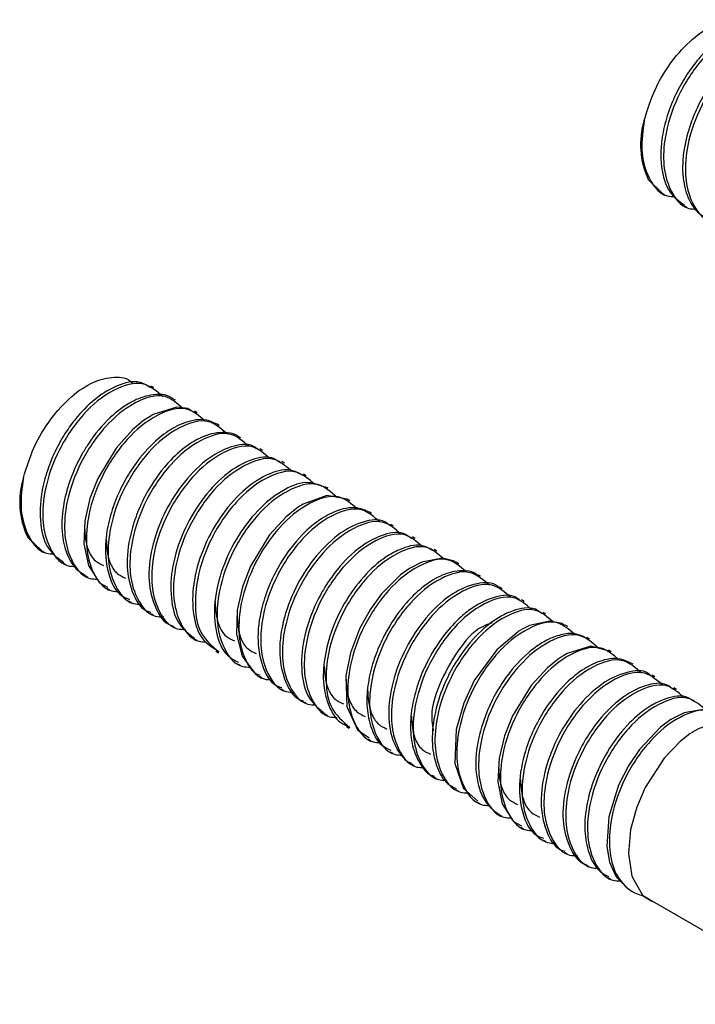
# Model space of a CAD drawing. Units: millimetres. Extents: x 38349 to 45774, y 31866 to 37116.
# Drawn here: x 41913 to 41951, y 35472 to 35528 of the extents above; entities that cross this region are included whole.
import ezdxf

# ---------------------------------------------------------------- set-up
doc = ezdxf.new("R2010")
doc.units = ezdxf.units.MM
doc.layers.add('Visible', color=7, linetype='Continuous', lineweight=35)

msp = doc.modelspace()

# ---------------------------------------------------------------- linework, layer by layer
at = {"layer": 'Visible', "color": 159, "lineweight": 25, "true_color": 0x22346e}
for p, q in [((41948.25, 35521.208, 994.801), (41948.25, 35520.954, 994.801)), ((41948.679, 35519.129, 994.801), (41948.703, 35519.092, 994.801)), ((41948.7, 35519.093, 994.801), (41949.475, 35518.348, 994.801)), ((41949.387, 35518.399, 994.801), (41949.63, 35518.259, 994.801)), ((41950.716, 35517.632, 994.801), (41950.871, 35517.542, 994.801)), ((41920.511, 35507.267, 1023.706), (41920.356, 35507.357, 1023.706)), ((41921.752, 35506.551, 1023.706), (41921.598, 35506.639, 1023.706)), ((41922.993, 35505.834, 1023.706), (41922.837, 35505.924, 1023.706)), ((41924.234, 35505.118, 1023.706), (41924.08, 35505.206, 1023.706)), ((41925.475, 35504.401, 1023.706), (41925.321, 35504.49, 1023.706)), ((41926.716, 35503.685, 1023.706), (41926.558, 35503.776, 1023.706)), ((41927.956, 35502.968, 1023.706), (41927.801, 35503.058, 1023.706)), ((41929.197, 35502.252, 1023.706), (41929.043, 35502.341, 1023.706)), ((41930.438, 35501.535, 1023.706), (41930.283, 35501.625, 1023.706)), ((41912.895, 35500.849, 1023.706), (41912.895, 35500.594, 1023.706)), ((41931.679, 35500.819, 1023.706), (41931.524, 35500.908, 1023.706)), ((41932.92, 35500.102, 1023.706), (41932.767, 35500.191, 1023.706)), ((41934.161, 35499.386, 1023.706), (41934.004, 35499.477, 1023.706)), ((41913.324, 35498.769, 1023.706), (41913.347, 35498.732, 1023.706)), ((41913.345, 35498.734, 1023.706), (41914.12, 35497.988, 1023.706)), ((41935.402, 35498.669, 1023.706), (41935.247, 35498.759, 1023.706)), ((41914.032, 35498.039, 1023.706), (41914.274, 35497.899, 1023.706)), ((41936.643, 35497.953, 1023.706), (41936.488, 35498.043, 1023.706)), ((41937.884, 35497.237, 1023.706), (41937.731, 35497.325, 1023.706)), ((41915.361, 35497.272, 1023.706), (41915.515, 35497.182, 1023.706)), ((41916.602, 35496.555, 1023.706), (41916.756, 35496.466, 1023.706)), ((41939.125, 35496.52, 1023.706), (41938.971, 35496.609, 1023.706)), ((41917.842, 35495.839, 1023.706), (41917.997, 35495.749, 1023.706)), ((41940.366, 35495.804, 1023.706), (41940.209, 35495.894, 1023.706)), ((41919.083, 35495.122, 1023.706), (41919.238, 35495.033, 1023.706)), ((41941.607, 35495.087, 1023.706), (41941.451, 35495.177, 1023.706)), ((41920.323, 35494.407, 1023.706), (41920.479, 35494.316, 1023.706)), ((41942.848, 35494.371, 1023.706), (41942.693, 35494.46, 1023.706)), ((41921.565, 35493.689, 1023.706), (41921.72, 35493.6, 1023.706)), ((41944.089, 35493.654, 1023.706), (41943.935, 35493.743, 1023.706)), ((41922.806, 35492.973, 1023.706), (41922.961, 35492.884, 1023.706)), ((41945.33, 35492.938, 1023.706), (41945.176, 35493.027, 1023.706)), ((41924.047, 35492.257, 1023.706), (41924.202, 35492.167, 1023.706)), ((41946.571, 35492.221, 1023.706), (41946.415, 35492.311, 1023.706)), ((41925.288, 35491.54, 1023.706), (41925.443, 35491.451, 1023.706)), ((41947.812, 35491.505, 1023.706), (41947.658, 35491.594, 1023.706)), ((41926.528, 35490.824, 1023.706), (41926.684, 35490.734, 1023.706)), ((41949.053, 35490.788, 1023.706), (41948.896, 35490.879, 1023.706)), ((41927.768, 35490.108, 1023.706), (41927.925, 35490.018, 1023.706)), ((41950.294, 35490.072, 1023.706), (41950.139, 35490.161, 1023.706)), ((41929.011, 35489.391, 1023.706), (41929.166, 35489.301, 1023.706)), ((41930.252, 35488.674, 1023.706), (41930.407, 35488.585, 1023.706)), ((41931.494, 35487.957, 1023.706), (41931.648, 35487.868, 1023.706)), ((41932.735, 35487.241, 1023.706), (41932.889, 35487.152, 1023.706)), ((41933.976, 35486.524, 1023.706), (41934.13, 35486.435, 1023.706)), ((41935.216, 35485.808, 1023.706), (41935.371, 35485.719, 1023.706)), ((41936.458, 35485.091, 1023.706), (41936.612, 35485.002, 1023.706)), ((41937.698, 35484.375, 1023.706), (41937.853, 35484.286, 1023.706)), ((41938.94, 35483.658, 1023.706), (41939.094, 35483.569, 1023.706)), ((41940.181, 35482.942, 1023.706), (41940.335, 35482.853, 1023.706)), ((41941.42, 35482.226, 1023.706), (41941.576, 35482.136, 1023.706)), ((41942.66, 35481.51, 1023.706), (41942.817, 35481.42, 1023.706)), ((41943.903, 35480.793, 1023.706), (41944.058, 35480.703, 1023.706)), ((41945.143, 35480.077, 1023.706), (41945.299, 35479.987, 1023.706)), ((41946.386, 35479.359, 1023.706), (41946.54, 35479.271, 1023.706)), ((41947.626, 35478.643, 1023.706), (41947.781, 35478.554, 1023.706)), ((41948.882, 35477.998, 1023.706), (41948.285, 35478.343, 1023.706)), ((41948.909, 35478.001, 1023.706), (41984.61, 35457.389, 1023.706))]:
    msp.add_line(p, q, dxfattribs=at)
at = {"layer": 'Visible', "color": 159, "lineweight": 25, "true_color": 0x22346e, "elevation": 1023.706, "flags": 128}
for points in [[(41922.794, 35505.854), (41922.456, 35506.084), (41921.832, 35506.149), (41920.481, 35505.731), (41920.305, 35505.63), (41920.217, 35505.576), (41920.194, 35505.562), (41920.189, 35505.558), (41920.186, 35505.557), (41920.186, 35505.556), (41920.185, 35505.556), (41920.185, 35505.556), (41920.185, 35505.556), (41919.938, 35505.388), (41919.304, 35504.866), (41918.368, 35503.822), (41917.325, 35502.082), (41916.883, 35500.945), (41916.59, 35499.679), (41916.531, 35498.366), (41916.79, 35497.134), (41917.429, 35496.149), (41917.88, 35495.908)], [(41931.524, 35500.908), (41931.522, 35500.91), (41930.377, 35501.123), (41929.017, 35500.63), (41928.929, 35500.577), (41928.885, 35500.549), (41928.874, 35500.542), (41928.873, 35500.541), (41928.872, 35500.541), (41928.872, 35500.541), (41928.872, 35500.541), (41928.872, 35500.541), (41928.86, 35500.533), (41928.819, 35500.506), (41928.662, 35500.399), (41928.053, 35499.908), (41927.106, 35498.873), (41926.023, 35497.09), (41925.563, 35495.909), (41925.266, 35494.588), (41925.228, 35493.223), (41925.543, 35491.961), (41926.277, 35490.994), (41926.557, 35490.88)], [(41937.718, 35497.307), (41937.64, 35497.374), (41936.958, 35497.549), (41935.781, 35497.326), (41935.125, 35496.989), (41935.085, 35496.964), (41935.077, 35496.958), (41935.077, 35496.958), (41935.077, 35496.958), (41934.572, 35496.596), (41933.488, 35495.516), (41932.853, 35494.644), (41932.232, 35493.52), (41931.72, 35492.167), (41931.453, 35490.849), (41931.516, 35489.103), (41932.113, 35487.778), (41932.782, 35487.318)], [(41943.915, 35493.712), (41943.758, 35493.832), (41943.062, 35493.971), (41941.907, 35493.711), (41941.538, 35493.528), (41941.327, 35493.405), (41941.283, 35493.377), (41941.282, 35493.376), (41941.282, 35493.376), (41941.282, 35493.376), (41941.282, 35493.376), (41941.281, 35493.376), (41940.046, 35492.335), (41938.767, 35490.578), (41938.165, 35489.296), (41937.736, 35487.793), (41937.662, 35485.858), (41938.151, 35484.427), (41938.969, 35483.701)], [(41946.4, 35492.28), (41945.4, 35492.536), (41944.053, 35492.115), (41943.878, 35492.014), (41943.79, 35491.96), (41943.768, 35491.946), (41943.766, 35491.944), (41943.764, 35491.943), (41943.764, 35491.943), (41943.764, 35491.943), (41943.764, 35491.943), (41943.763, 35491.943), (41943.713, 35491.91), (41943.55, 35491.799), (41942.944, 35491.31), (41942.016, 35490.3), (41940.953, 35488.575), (41940.494, 35487.434), (41940.182, 35486.153), (41940.106, 35484.816), (41940.355, 35483.555), (41940.998, 35482.544), (41941.46, 35482.297)], [(41952.619, 35488.722), (41952.599, 35488.741), (41951.919, 35488.946), (41950.721, 35488.748), (41950.036, 35488.403), (41949.992, 35488.376), (41949.974, 35488.364), (41949.97, 35488.361), (41949.969, 35488.361), (41949.968, 35488.361), (41949.968, 35488.361), (41949.968, 35488.361), (41949.372, 35487.924), (41948.169, 35486.653), (41947.548, 35485.728), (41946.984, 35484.61), (41946.429, 35482.809), (41946.319, 35481.118), (41946.477, 35480.227), (41946.843, 35479.404), (41947.547, 35478.691), (41947.636, 35478.663)], [(41953.839, 35487.968), (41952.91, 35488.239), (41951.571, 35487.854), (41951.221, 35487.651), (41951.21, 35487.644), (41951.209, 35487.644), (41951.209, 35487.644), (41951.209, 35487.644), (41951.181, 35487.626), (41951.048, 35487.537), (41950.489, 35487.1), (41949.584, 35486.154), (41948.505, 35484.49), (41948.019, 35483.365), (41947.668, 35482.084), (41947.544, 35480.727), (41947.743, 35479.424), (41948.341, 35478.351), (41948.909, 35478.001)]]:
    msp.add_lwpolyline(points, dxfattribs=at)
at = {"layer": 'Visible', "color": 159, "lineweight": 25, "true_color": 0x22346e}
for centre in [(41952.871, 35521.109, 994.801), (41917.515, 35500.749, 1023.706)]:
    msp.add_arc(centre, 4.635, 162.6184, 205.2846, dxfattribs=at)
for points, knots in [([(41948.447, 35522.493, 994.801), (41948.628, 35523.083, 994.801), (41948.993, 35524.273, 994.801), (41949.955, 35525.841, 994.801), (41951.093, 35527.114, 994.801), (41952.346, 35527.98, 994.801), (41953.526, 35528.289, 994.801), (41954.418, 35528.181, 994.801), (41954.643, 35527.888, 994.801), (41954.664, 35527.861, 994.801)], [0, 0, 0, 0, 0.198867, 0.401207, 0.588607, 0.75019, 0.881076, 0.989145, 1, 1, 1, 1]), ([(41955.665, 35527.633, 994.801), (41955.477, 35527.751, 994.801), (41954.91, 35528.106, 994.801), (41953.734, 35527.768, 994.801), (41952.555, 35527.063, 994.801), (41951.616, 35526.129, 994.801), (41950.868, 35525.126, 994.801), (41950.276, 35524.103, 994.801), (41949.785, 35522.928, 994.801), (41949.412, 35521.488, 994.801), (41949.343, 35519.951, 994.801), (41949.723, 35518.424, 994.801), (41950.441, 35517.896, 994.801), (41950.744, 35517.673, 994.801)], [0, 0, 0, 0, 0.045872, 0.138615, 0.233752, 0.343155, 0.415889, 0.500117, 0.593708, 0.68629, 0.814564, 0.921872, 1, 1, 1, 1]), ([(41956.4, 35527.096, 994.801), (41956.046, 35527.411, 994.801), (41955.242, 35528.126, 994.801), (41953.343, 35527.496, 994.801), (41951.758, 35526.128, 994.801), (41950.406, 35524.127, 994.801), (41949.657, 35522.059, 994.801), (41949.48, 35520.176, 994.801), (41949.78, 35518.651, 994.801), (41950.553, 35517.463, 994.801), (41951.256, 35517.443, 994.801), (41951.392, 35517.439, 994.801)], [0, 0, 0, 0, 0.087384, 0.19837, 0.343611, 0.502419, 0.662437, 0.771134, 0.864882, 0.974039, 1, 1, 1, 1]), ([(41956.949, 35526.992, 994.801), (41956.938, 35527.001, 994.801), (41956.619, 35527.281, 994.801), (41955.681, 35527.268, 994.801), (41954.496, 35526.825, 994.801), (41953.244, 35525.876, 994.801), (41952.366, 35524.801, 994.801), (41951.801, 35523.874, 994.801), (41951.436, 35523.179, 994.801), (41951.023, 35522.196, 994.801), (41950.662, 35520.828, 994.801), (41950.58, 35519.338, 994.801), (41950.895, 35518.08, 994.801), (41951.399, 35517.278, 994.801), (41951.821, 35517.027, 994.801), (41951.971, 35516.938, 994.801)], [0, 0, 0, 0, 0.00302, 0.090054, 0.171177, 0.276749, 0.417098, 0.464279, 0.507203, 0.583823, 0.690278, 0.806783, 0.896321, 0.963281, 1, 1, 1, 1]), ([(41957.492, 35526.477, 994.801), (41957.184, 35526.745, 994.801), (41956.424, 35527.408, 994.801), (41954.582, 35526.771, 994.801), (41952.999, 35525.414, 994.801), (41951.647, 35523.41, 994.801), (41950.898, 35521.343, 994.801), (41950.721, 35519.46, 994.801), (41951.02, 35517.933, 994.801), (41951.798, 35516.744, 994.801), (41952.506, 35516.725, 994.801), (41952.646, 35516.721, 994.801)], [0, 0, 0, 0, 0.076592, 0.188779, 0.335593, 0.496121, 0.657872, 0.767746, 0.862509, 0.972848, 1, 1, 1, 1]), ([(41948.447, 35522.493, 994.801), (41948.37, 35521.936, 994.801), (41948.226, 35520.897, 994.801), (41948.541, 35519.363, 994.801), (41949.329, 35518.168, 994.801), (41950.055, 35518.153, 994.801), (41950.212, 35518.15, 994.801)], [0, 0, 0, 0, 0.318225, 0.592684, 0.912255, 1, 1, 1, 1]), ([(41913.091, 35502.134, 1023.706), (41913.272, 35502.723, 1023.706), (41913.638, 35503.913, 1023.706), (41914.599, 35505.482, 1023.706), (41915.738, 35506.754, 1023.706), (41916.991, 35507.62, 1023.706), (41918.171, 35507.929, 1023.706), (41919.063, 35507.822, 1023.706), (41919.288, 35507.528, 1023.706), (41919.308, 35507.501, 1023.706)], [0, 0, 0, 0, 0.198867, 0.401207, 0.588607, 0.75019, 0.881076, 0.989145, 1, 1, 1, 1]), ([(41920.31, 35507.274, 1023.706), (41920.122, 35507.391, 1023.706), (41919.555, 35507.747, 1023.706), (41918.379, 35507.408, 1023.706), (41917.2, 35506.703, 1023.706), (41916.261, 35505.769, 1023.706), (41915.512, 35504.766, 1023.706), (41914.921, 35503.743, 1023.706), (41914.43, 35502.568, 1023.706), (41914.057, 35501.129, 1023.706), (41913.988, 35499.591, 1023.706), (41914.367, 35498.065, 1023.706), (41915.086, 35497.536, 1023.706), (41915.389, 35497.313, 1023.706)], [0, 0, 0, 0, 0.045872, 0.138615, 0.233752, 0.343155, 0.415889, 0.500117, 0.593708, 0.68629, 0.814564, 0.921872, 1, 1, 1, 1]), ([(41921.045, 35506.736, 1023.706), (41920.691, 35507.051, 1023.706), (41919.886, 35507.766, 1023.706), (41917.988, 35507.136, 1023.706), (41916.402, 35505.768, 1023.706), (41915.051, 35503.767, 1023.706), (41914.302, 35501.7, 1023.706), (41914.124, 35499.816, 1023.706), (41914.424, 35498.291, 1023.706), (41915.198, 35497.103, 1023.706), (41915.901, 35497.083, 1023.706), (41916.036, 35497.079, 1023.706)], [0, 0, 0, 0, 0.087384, 0.19837, 0.343611, 0.502419, 0.662437, 0.771134, 0.864882, 0.974039, 1, 1, 1, 1]), ([(41921.593, 35506.632, 1023.706), (41921.583, 35506.642, 1023.706), (41921.264, 35506.922, 1023.706), (41920.326, 35506.908, 1023.706), (41919.141, 35506.465, 1023.706), (41917.889, 35505.516, 1023.706), (41917.011, 35504.441, 1023.706), (41916.446, 35503.514, 1023.706), (41916.081, 35502.819, 1023.706), (41915.668, 35501.836, 1023.706), (41915.307, 35500.468, 1023.706), (41915.225, 35498.978, 1023.706), (41915.539, 35497.72, 1023.706), (41916.043, 35496.918, 1023.706), (41916.466, 35496.667, 1023.706), (41916.616, 35496.578, 1023.706)], [0, 0, 0, 0, 0.00302, 0.090054, 0.171177, 0.276749, 0.417098, 0.464279, 0.507203, 0.583823, 0.690278, 0.806783, 0.896321, 0.963281, 1, 1, 1, 1]), ([(41922.137, 35506.117, 1023.706), (41921.829, 35506.386, 1023.706), (41921.069, 35507.048, 1023.706), (41919.227, 35506.411, 1023.706), (41917.644, 35505.054, 1023.706), (41916.292, 35503.05, 1023.706), (41915.543, 35500.983, 1023.706), (41915.365, 35499.1, 1023.706), (41915.665, 35497.574, 1023.706), (41916.443, 35496.384, 1023.706), (41917.151, 35496.365, 1023.706), (41917.291, 35496.361, 1023.706)], [0, 0, 0, 0, 0.076592, 0.188779, 0.335593, 0.496121, 0.657872, 0.767746, 0.862509, 0.972848, 1, 1, 1, 1]), ([(41923.432, 35505.365, 1023.706), (41923.107, 35505.65, 1023.706), (41922.331, 35506.332, 1023.706), (41920.469, 35505.698, 1023.706), (41918.885, 35504.337, 1023.706), (41917.533, 35502.334, 1023.706), (41916.784, 35500.266, 1023.706), (41916.606, 35498.384, 1023.706), (41916.905, 35496.856, 1023.706), (41917.689, 35495.664, 1023.706), (41918.405, 35495.647, 1023.706), (41918.552, 35495.643, 1023.706)], [0, 0, 0, 0, 0.080421, 0.19198, 0.337972, 0.497601, 0.658446, 0.767705, 0.861938, 0.971659, 1, 1, 1, 1]), ([(41924.066, 35505.182, 1023.706), (41923.935, 35505.255, 1023.706), (41923.448, 35505.526, 1023.706), (41922.462, 35505.387, 1023.706), (41921.413, 35504.882, 1023.706), (41920.317, 35504.008, 1023.706), (41919.409, 35502.906, 1023.706), (41918.673, 35501.652, 1023.706), (41918.172, 35500.477, 1023.706), (41917.864, 35499.319, 1023.706), (41917.713, 35498.005, 1023.706), (41917.855, 35496.694, 1023.706), (41918.389, 35495.496, 1023.706), (41918.976, 35495.262, 1023.706), (41919.126, 35495.202, 1023.706)], [0, 0, 0, 0, 0.031555, 0.117162, 0.194357, 0.280311, 0.412051, 0.495618, 0.588695, 0.682615, 0.749523, 0.867831, 0.966243, 1, 1, 1, 1]), ([(41924.617, 35504.686, 1023.706), (41924.309, 35504.953, 1023.706), (41923.55, 35505.615, 1023.706), (41921.709, 35504.978, 1023.706), (41920.126, 35503.621, 1023.706), (41918.774, 35501.617, 1023.706), (41918.025, 35499.55, 1023.706), (41917.848, 35497.668, 1023.706), (41918.146, 35496.138, 1023.706), (41918.94, 35494.942, 1023.706), (41919.668, 35494.927, 1023.706), (41919.827, 35494.923, 1023.706)], [0, 0, 0, 0, 0.076159, 0.187962, 0.334274, 0.494251, 0.655448, 0.764945, 0.859382, 0.969342, 1, 1, 1, 1]), ([(41925.32, 35504.489, 1023.706), (41925.318, 35504.49, 1023.706), (41925.159, 35504.635, 1023.706), (41924.508, 35504.762, 1023.706), (41923.543, 35504.628, 1023.706), (41922.442, 35504.028, 1023.706), (41921.28, 35503.017, 1023.706), (41920.321, 35501.709, 1023.706), (41919.635, 35500.331, 1023.706), (41919.158, 35498.939, 1023.706), (41918.908, 35497.337, 1023.706), (41919.168, 35495.751, 1023.706), (41919.739, 35494.657, 1023.706), (41920.264, 35494.492, 1023.706), (41920.351, 35494.465, 1023.706)], [0, 0, 0, 0, 0.000582, 0.0456, 0.130527, 0.206387, 0.307644, 0.456423, 0.547521, 0.633859, 0.769102, 0.884333, 0.980746, 1, 1, 1, 1]), ([(41925.922, 35503.927, 1023.706), (41925.595, 35504.215, 1023.706), (41924.816, 35504.899, 1023.706), (41922.951, 35504.265, 1023.706), (41921.367, 35502.903, 1023.706), (41920.015, 35500.901, 1023.706), (41919.266, 35498.833, 1023.706), (41919.089, 35496.952, 1023.706), (41919.386, 35495.421, 1023.706), (41920.185, 35494.222, 1023.706), (41920.92, 35494.208, 1023.706), (41921.084, 35494.205, 1023.706)], [0, 0, 0, 0, 0.080742, 0.191862, 0.33728, 0.496281, 0.656493, 0.765322, 0.859184, 0.968473, 1, 1, 1, 1]), ([(41926.511, 35503.698, 1023.706), (41926.402, 35503.787, 1023.706), (41925.966, 35504.146, 1023.706), (41924.734, 35503.91, 1023.706), (41923.354, 35503.116, 1023.706), (41922.061, 35501.744, 1023.706), (41921.025, 35500.042, 1023.706), (41920.36, 35498.202, 1023.706), (41920.149, 35496.331, 1023.706), (41920.504, 35494.814, 1023.706), (41921.098, 35493.824, 1023.706), (41921.551, 35493.712, 1023.706), (41921.573, 35493.706, 1023.706)], [0, 0, 0, 0, 0.029251, 0.117654, 0.233799, 0.374497, 0.510456, 0.656248, 0.788872, 0.900919, 0.995273, 1, 1, 1, 1]), ([(41927.112, 35503.244, 1023.706), (41926.8, 35503.516, 1023.706), (41926.037, 35504.182, 1023.706), (41924.191, 35503.546, 1023.706), (41922.608, 35502.188, 1023.706), (41921.255, 35500.184, 1023.706), (41920.507, 35498.117, 1023.706), (41920.33, 35496.235, 1023.706), (41920.628, 35494.705, 1023.706), (41921.423, 35493.508, 1023.706), (41922.153, 35493.493, 1023.706), (41922.314, 35493.49, 1023.706)], [0, 0, 0, 0, 0.07709, 0.188746, 0.334864, 0.494631, 0.655615, 0.764968, 0.859282, 0.969098, 1, 1, 1, 1]), ([(41927.753, 35502.973, 1023.706), (41927.585, 35503.086, 1023.706), (41927.051, 35503.446, 1023.706), (41925.784, 35503.114, 1023.706), (41924.437, 35502.258, 1023.706), (41923.156, 35500.835, 1023.706), (41922.148, 35499.083, 1023.706), (41921.53, 35497.173, 1023.706), (41921.424, 35495.38, 1023.706), (41921.785, 35493.815, 1023.706), (41922.512, 35493.248, 1023.706), (41922.827, 35493.003, 1023.706)], [0, 0, 0, 0, 0.042003, 0.133675, 0.249465, 0.386547, 0.534043, 0.67855, 0.808279, 0.917021, 1, 1, 1, 1]), ([(41928.307, 35502.558, 1023.706), (41928.009, 35502.816, 1023.706), (41927.259, 35503.465, 1023.706), (41925.431, 35502.827, 1023.706), (41923.849, 35501.472, 1023.706), (41922.496, 35499.467, 1023.706), (41921.748, 35497.401, 1023.706), (41921.57, 35495.518, 1023.706), (41921.87, 35493.991, 1023.706), (41922.65, 35492.8, 1023.706), (41923.361, 35492.782, 1023.706), (41923.504, 35492.778, 1023.706)], [0, 0, 0, 0, 0.073981, 0.186417, 0.333557, 0.494441, 0.65655, 0.766668, 0.861641, 0.972224, 1, 1, 1, 1]), ([(41929.004, 35502.267, 1023.706), (41928.77, 35502.393, 1023.706), (41928.131, 35502.735, 1023.706), (41926.81, 35502.298, 1023.706), (41925.465, 35501.349, 1023.706), (41924.217, 35499.86, 1023.706), (41923.262, 35498.07, 1023.706), (41922.717, 35496.157, 1023.706), (41922.696, 35494.402, 1023.706), (41923.117, 35492.947, 1023.706), (41923.816, 35492.496, 1023.706), (41924.088, 35492.32, 1023.706)], [0, 0, 0, 0, 0.0549467, 0.1501135, 0.2697709, 0.4093861, 0.5573491, 0.7002525, 0.8269052, 0.9324433, 1, 1, 1, 1]), ([(41929.689, 35501.748, 1023.706), (41929.348, 35502.05, 1023.706), (41928.556, 35502.75, 1023.706), (41926.674, 35502.119, 1023.706), (41925.089, 35500.752, 1023.706), (41923.739, 35498.756, 1023.706), (41922.983, 35496.671, 1023.706), (41922.824, 35494.831, 1023.706), (41923.06, 35493.221, 1023.706), (41923.832, 35492.551, 1023.706), (41924.231, 35492.206, 1023.706)], [0, 0, 0, 0, 0.087432, 0.202871, 0.353941, 0.519121, 0.68556, 0.798619, 0.896129, 1, 1, 1, 1]), ([(41913.091, 35502.134, 1023.706), (41913.014, 35501.576, 1023.706), (41912.871, 35500.537, 1023.706), (41913.186, 35499.003, 1023.706), (41913.974, 35497.809, 1023.706), (41914.7, 35497.793, 1023.706), (41914.856, 35497.79, 1023.706)], [0, 0, 0, 0, 0.318225, 0.592684, 0.912255, 1, 1, 1, 1]), ([(41930.261, 35501.579, 1023.706), (41929.955, 35501.705, 1023.706), (41929.207, 35502.013, 1023.706), (41927.836, 35501.467, 1023.706), (41926.496, 35500.426, 1023.706), (41925.284, 35498.876, 1023.706), (41924.387, 35497.054, 1023.706), (41923.917, 35495.143, 1023.706), (41923.981, 35493.432, 1023.706), (41924.456, 35492.088, 1023.706), (41925.114, 35491.74, 1023.706), (41925.337, 35491.622, 1023.706)], [0, 0, 0, 0, 0.068495, 0.167351, 0.290712, 0.432493, 0.58051, 0.721461, 0.844851, 0.947326, 1, 1, 1, 1]), ([(41930.955, 35501.015, 1023.706), (41930.607, 35501.325, 1023.706), (41929.807, 35502.034, 1023.706), (41927.916, 35501.403, 1023.706), (41926.33, 35500.036, 1023.706), (41924.979, 35498.035, 1023.706), (41924.23, 35495.967, 1023.706), (41924.052, 35494.085, 1023.706), (41924.351, 35492.556, 1023.706), (41925.139, 35491.363, 1023.706), (41925.86, 35491.346, 1023.706), (41926.012, 35491.343, 1023.706)], [0, 0, 0, 0, 0.085899, 0.196684, 0.341663, 0.500184, 0.659912, 0.768412, 0.86199, 0.970947, 1, 1, 1, 1]), ([(41932.081, 35500.374, 1023.706), (41931.768, 35500.648, 1023.706), (41931.003, 35501.316, 1023.706), (41929.155, 35500.68, 1023.706), (41927.572, 35499.322, 1023.706), (41926.219, 35497.318, 1023.706), (41925.471, 35495.251, 1023.706), (41925.293, 35493.369, 1023.706), (41925.592, 35491.839, 1023.706), (41926.383, 35490.644, 1023.706), (41927.108, 35490.629, 1023.706), (41927.264, 35490.625, 1023.706)], [0, 0, 0, 0, 0.077564, 0.189273, 0.33546, 0.495302, 0.656362, 0.765767, 0.860126, 0.969993, 1, 1, 1, 1]), ([(41932.762, 35500.182, 1023.706), (41932.584, 35500.263, 1023.706), (41932.039, 35500.515, 1023.706), (41931.034, 35500.334, 1023.706), (41929.95, 35499.774, 1023.706), (41928.786, 35498.782, 1023.706), (41927.831, 35497.51, 1023.706), (41927.129, 35496.145, 1023.706), (41926.629, 35494.75, 1023.706), (41926.357, 35493.132, 1023.706), (41926.587, 35491.526, 1023.706), (41927.148, 35490.397, 1023.706), (41927.695, 35490.212, 1023.706), (41927.803, 35490.175, 1023.706)], [0, 0, 0, 0, 0.04101, 0.126184, 0.202255, 0.301207, 0.447543, 0.537676, 0.626432, 0.762549, 0.8789, 0.976054, 1, 1, 1, 1]), ([(41933.383, 35499.618, 1023.706), (41933.051, 35499.911, 1023.706), (41932.268, 35500.6, 1023.706), (41930.397, 35499.967, 1023.706), (41928.812, 35498.604, 1023.706), (41927.46, 35496.602, 1023.706), (41926.712, 35494.534, 1023.706), (41926.534, 35492.653, 1023.706), (41926.832, 35491.122, 1023.706), (41927.631, 35489.924, 1023.706), (41928.364, 35489.91, 1023.706), (41928.528, 35489.907, 1023.706)], [0, 0, 0, 0, 0.081825, 0.192833, 0.338104, 0.496944, 0.656994, 0.765713, 0.859479, 0.968658, 1, 1, 1, 1]), ([(41933.959, 35499.405, 1023.706), (41933.868, 35499.485, 1023.706), (41933.462, 35499.839, 1023.706), (41932.253, 35499.636, 1023.706), (41930.872, 35498.877, 1023.706), (41929.57, 35497.527, 1023.706), (41928.517, 35495.838, 1023.706), (41927.83, 35494.001, 1023.706), (41927.593, 35492.124, 1023.706), (41927.918, 35490.584, 1023.706), (41928.507, 35489.562, 1023.706), (41928.983, 35489.434, 1023.706), (41929.026, 35489.423, 1023.706)], [0, 0, 0, 0, 0.025197, 0.112622, 0.226695, 0.36732, 0.502787, 0.648927, 0.782452, 0.895592, 0.99054, 1, 1, 1, 1]), ([(41934.575, 35498.933, 1023.706), (41934.258, 35499.211, 1023.706), (41933.49, 35499.883, 1023.706), (41931.637, 35499.248, 1023.706), (41930.054, 35497.889, 1023.706), (41928.701, 35495.886, 1023.706), (41927.953, 35493.818, 1023.706), (41927.775, 35491.936, 1023.706), (41928.073, 35490.405, 1023.706), (41928.871, 35489.208, 1023.706), (41929.603, 35489.194, 1023.706), (41929.766, 35489.191, 1023.706)], [0, 0, 0, 0, 0.078344, 0.189796, 0.335647, 0.495122, 0.655812, 0.764966, 0.859108, 0.968723, 1, 1, 1, 1]), ([(41916.573, 35499.289, 1023.706), (41916.599, 35498.868, 1023.706), (41916.641, 35498.188, 1023.706), (41917.095, 35497.399, 1023.706), (41917.496, 35497.21, 1023.706), (41917.66, 35497.132, 1023.706)], [0, 0, 0, 0, 0.490446, 0.790676, 1, 1, 1, 1]), ([(41935.198, 35498.675, 1023.706), (41935.05, 35498.782, 1023.706), (41934.549, 35499.143, 1023.706), (41933.419, 35498.871, 1023.706), (41932.139, 35498.162, 1023.706), (41931.034, 35497.059, 1023.706), (41930.212, 35495.865, 1023.706), (41929.525, 35494.543, 1023.706), (41928.998, 35492.966, 1023.706), (41928.863, 35491.164, 1023.706), (41929.202, 35489.565, 1023.706), (41929.937, 35488.96, 1023.706), (41930.264, 35488.691, 1023.706)], [0, 0, 0, 0, 0.03785, 0.128403, 0.218949, 0.355184, 0.453051, 0.527212, 0.67188, 0.802351, 0.911951, 1, 1, 1, 1]), ([(41935.761, 35498.253, 1023.706), (41935.461, 35498.514, 1023.706), (41934.709, 35499.166, 1023.706), (41932.877, 35498.528, 1023.706), (41931.295, 35497.173, 1023.706), (41929.942, 35495.169, 1023.706), (41929.194, 35493.102, 1023.706), (41929.016, 35491.219, 1023.706), (41929.315, 35489.692, 1023.706), (41930.097, 35488.5, 1023.706), (41930.811, 35488.482, 1023.706), (41930.955, 35488.479, 1023.706)], [0, 0, 0, 0, 0.07457, 0.186891, 0.333881, 0.4946, 0.656544, 0.76655, 0.861426, 0.971897, 1, 1, 1, 1]), ([(41917.806, 35498.618, 1023.706), (41917.833, 35498.181, 1023.706), (41917.875, 35497.486, 1023.706), (41918.336, 35496.682, 1023.706), (41918.737, 35496.493, 1023.706), (41918.901, 35496.416, 1023.706)], [0, 0, 0, 0, 0.49946, 0.794379, 1, 1, 1, 1]), ([(41936.445, 35497.963, 1023.706), (41936.234, 35498.086, 1023.706), (41935.631, 35498.436, 1023.706), (41934.614, 35498.116, 1023.706), (41933.494, 35497.506, 1023.706), (41932.389, 35496.493, 1023.706), (41931.337, 35495.019, 1023.706), (41930.576, 35493.371, 1023.706), (41930.174, 35491.731, 1023.706), (41930.137, 35490.227, 1023.706), (41930.482, 35489.016, 1023.706), (41930.989, 35488.226, 1023.706), (41931.415, 35488.044, 1023.706), (41931.518, 35488, 1023.706)], [0, 0, 0, 0, 0.050456, 0.144304, 0.203767, 0.325368, 0.456744, 0.58754, 0.708655, 0.814085, 0.902196, 0.97657, 1, 1, 1, 1]), ([(41936.999, 35497.539, 1023.706), (41936.7, 35497.798, 1023.706), (41935.948, 35498.45, 1023.706), (41934.118, 35497.812, 1023.706), (41932.535, 35496.456, 1023.706), (41931.185, 35494.456, 1023.706), (41930.429, 35492.372, 1023.706), (41930.27, 35490.533, 1023.706), (41930.506, 35488.922, 1023.706), (41931.278, 35488.252, 1023.706), (41931.677, 35487.907, 1023.706)], [0, 0, 0, 0, 0.077245, 0.193972, 0.346729, 0.513753, 0.68205, 0.796371, 0.894969, 1, 1, 1, 1]), ([(41938.266, 35496.805, 1023.706), (41937.959, 35497.073, 1023.706), (41937.2, 35497.734, 1023.706), (41935.359, 35497.097, 1023.706), (41933.777, 35495.74, 1023.706), (41932.424, 35493.736, 1023.706), (41931.676, 35491.669, 1023.706), (41931.498, 35489.785, 1023.706), (41931.798, 35488.261, 1023.706), (41932.569, 35487.074, 1023.706), (41933.268, 35487.053, 1023.706), (41933.399, 35487.049, 1023.706)], [0, 0, 0, 0, 0.076471, 0.188867, 0.335954, 0.49678, 0.658831, 0.768909, 0.863848, 0.974392, 1, 1, 1, 1]), ([(41938.953, 35496.579, 1023.706), (41938.901, 35496.621, 1023.706), (41938.668, 35496.81, 1023.706), (41938.118, 35496.86, 1023.706), (41937.307, 35496.763, 1023.706), (41936.509, 35496.392, 1023.706), (41935.649, 35495.781, 1023.706), (41934.728, 35494.872, 1023.706), (41933.925, 35493.728, 1023.706), (41933.309, 35492.495, 1023.706), (41932.905, 35491.367, 1023.706), (41932.656, 35490.146, 1023.706), (41932.623, 35488.891, 1023.706), (41932.89, 35487.783, 1023.706), (41933.347, 35486.91, 1023.706), (41933.838, 35486.691, 1023.706), (41934.024, 35486.608, 1023.706)], [0, 0, 0, 0, 0.014109, 0.063022, 0.109405, 0.188586, 0.245178, 0.333383, 0.46147, 0.539836, 0.625358, 0.714743, 0.803748, 0.888313, 0.957539, 1, 1, 1, 1]), ([(41939.634, 35496.006, 1023.706), (41939.287, 35496.312, 1023.706), (41938.491, 35497.018, 1023.706), (41936.602, 35496.387, 1023.706), (41935.017, 35495.021, 1023.706), (41933.665, 35493.02, 1023.706), (41932.917, 35490.952, 1023.706), (41932.739, 35489.069, 1023.706), (41933.039, 35487.544, 1023.706), (41933.81, 35486.357, 1023.706), (41934.51, 35486.337, 1023.706), (41934.643, 35486.333, 1023.706)], [0, 0, 0, 0, 0.0856, 0.196868, 0.342478, 0.501691, 0.662116, 0.771089, 0.865076, 0.97451, 1, 1, 1, 1]), ([(41940.188, 35495.864, 1023.706), (41940.16, 35495.894, 1023.706), (41939.861, 35496.215, 1023.706), (41938.755, 35496.132, 1023.706), (41937.426, 35495.545, 1023.706), (41936.072, 35494.313, 1023.706), (41934.941, 35492.681, 1023.706), (41934.147, 35490.805, 1023.706), (41933.814, 35488.934, 1023.706), (41933.971, 35487.461, 1023.706), (41934.434, 35486.518, 1023.706), (41934.819, 35486.028, 1023.706), (41935.144, 35485.879, 1023.706), (41935.232, 35485.838, 1023.706)], [0, 0, 0, 0, 0.008656, 0.092505, 0.197777, 0.326906, 0.471544, 0.61886, 0.75581, 0.873243, 0.924449, 0.979379, 1, 1, 1, 1]), ([(41940.843, 35495.31, 1023.706), (41940.507, 35495.607, 1023.706), (41939.719, 35496.302, 1023.706), (41937.843, 35495.669, 1023.706), (41936.258, 35494.305, 1023.706), (41934.906, 35492.303, 1023.706), (41934.158, 35490.236, 1023.706), (41933.98, 35488.353, 1023.706), (41934.28, 35486.827, 1023.706), (41935.053, 35485.64, 1023.706), (41935.755, 35485.62, 1023.706), (41935.89, 35485.616, 1023.706)], [0, 0, 0, 0, 0.0833113, 0.1948074, 0.3407165, 0.5002551, 0.6610089, 0.7702058, 0.864385, 0.9740439, 1, 1, 1, 1]), ([(41924.003, 35495.09, 1023.706), (41924.029, 35494.634, 1023.706), (41924.072, 35493.921, 1023.706), (41924.54, 35493.1, 1023.706), (41924.941, 35492.911, 1023.706), (41925.106, 35492.834, 1023.706)], [0, 0, 0, 0, 0.509682, 0.798593, 1, 1, 1, 1]), ([(41941.41, 35495.114, 1023.706), (41941.335, 35495.182, 1023.706), (41940.957, 35495.531, 1023.706), (41939.849, 35495.368, 1023.706), (41938.835, 35494.88, 1023.706), (41937.873, 35494.119, 1023.706), (41936.924, 35493.081, 1023.706), (41936.127, 35491.804, 1023.706), (41935.565, 35490.478, 1023.706), (41935.238, 35489.308, 1023.706), (41935.096, 35488.084, 1023.706), (41935.192, 35486.863, 1023.706), (41935.611, 35485.891, 1023.706), (41936.076, 35485.248, 1023.706), (41936.416, 35485.153, 1023.706), (41936.479, 35485.136, 1023.706)], [0, 0, 0, 0, 0.021137, 0.107474, 0.204473, 0.266846, 0.365231, 0.502471, 0.583897, 0.670713, 0.759211, 0.845198, 0.925705, 0.986296, 1, 1, 1, 1]), ([(41942.039, 35494.623, 1023.706), (41941.716, 35494.906, 1023.706), (41940.942, 35495.585, 1023.706), (41939.083, 35494.95, 1023.706), (41937.499, 35493.59, 1023.706), (41936.147, 35491.587, 1023.706), (41935.399, 35489.52, 1023.706), (41935.221, 35487.636, 1023.706), (41935.52, 35486.11, 1023.706), (41936.296, 35484.922, 1023.706), (41937.002, 35484.902, 1023.706), (41937.139, 35484.898, 1023.706)], [0, 0, 0, 0, 0.080015, 0.191842, 0.338184, 0.498196, 0.659427, 0.768946, 0.863405, 0.973389, 1, 1, 1, 1]), ([(41942.644, 35494.379, 1023.706), (41942.516, 35494.477, 1023.706), (41942.046, 35494.838, 1023.706), (41941.117, 35494.63, 1023.706), (41940.096, 35494.18, 1023.706), (41939.01, 35493.345, 1023.706), (41937.896, 35492.01, 1023.706), (41936.996, 35490.352, 1023.706), (41936.459, 35488.643, 1023.706), (41936.31, 35487.037, 1023.706), (41936.567, 35485.704, 1023.706), (41937.069, 35484.764, 1023.706), (41937.567, 35484.509, 1023.706), (41937.728, 35484.426, 1023.706)], [0, 0, 0, 0, 0.033678, 0.123025, 0.176697, 0.275551, 0.408416, 0.544686, 0.673616, 0.78737, 0.882661, 0.961912, 1, 1, 1, 1]), ([(41943.234, 35493.936, 1023.706), (41942.926, 35494.205, 1023.706), (41942.165, 35494.868, 1023.706), (41940.323, 35494.231, 1023.706), (41938.741, 35492.874, 1023.706), (41937.388, 35490.87, 1023.706), (41936.639, 35488.803, 1023.706), (41936.462, 35486.921, 1023.706), (41936.76, 35485.391, 1023.706), (41937.552, 35484.196, 1023.706), (41938.277, 35484.18, 1023.706), (41938.433, 35484.177, 1023.706)], [0, 0, 0, 0, 0.076424, 0.188263, 0.334623, 0.494653, 0.655902, 0.765435, 0.859904, 0.969899, 1, 1, 1, 1]), ([(41925.258, 35494.284, 1023.706), (41925.284, 35493.859, 1023.706), (41925.326, 35493.176, 1023.706), (41925.782, 35492.383, 1023.706), (41926.182, 35492.195, 1023.706), (41926.347, 35492.117, 1023.706)], [0, 0, 0, 0, 0.492456, 0.791511, 1, 1, 1, 1]), ([(41944.454, 35493.234, 1023.706), (41944.152, 35493.496, 1023.706), (41943.398, 35494.151, 1023.706), (41941.564, 35493.514, 1023.706), (41939.982, 35492.158, 1023.706), (41938.629, 35490.153, 1023.706), (41937.881, 35488.087, 1023.706), (41937.703, 35486.203, 1023.706), (41938.002, 35484.677, 1023.706), (41938.778, 35483.489, 1023.706), (41939.484, 35483.469, 1023.706), (41939.622, 35483.465, 1023.706)], [0, 0, 0, 0, 0.075111, 0.187528, 0.334641, 0.495496, 0.657576, 0.767674, 0.862631, 0.973194, 1, 1, 1, 1]), ([(41939.789, 35493.87, 1023.706), (41939.598, 35493.803, 1023.706), (41938.781, 35493.513, 1023.706), (41937.728, 35492.202, 1023.706), (41936.754, 35490.416, 1023.706), (41936.233, 35488.795, 1023.706), (41936.406, 35487.921, 1023.706), (41936.443, 35487.737, 1023.706)], [0, 0, 0, 0, 0.081366, 0.348478, 0.640984, 0.924231, 1, 1, 1, 1]), ([(41945.162, 35492.999, 1023.706), (41944.913, 35493.11, 1023.706), (41944.411, 35493.333, 1023.706), (41943.634, 35493.19, 1023.706), (41943.051, 35492.965, 1023.706), (41942.467, 35492.642, 1023.706), (41941.625, 35492.022, 1023.706), (41940.758, 35491.062, 1023.706), (41939.997, 35489.894, 1023.706), (41939.377, 35488.624, 1023.706), (41938.911, 35487.084, 1023.706), (41938.804, 35485.584, 1023.706), (41939.025, 35484.432, 1023.706), (41939.406, 35483.548, 1023.706), (41939.916, 35483.154, 1023.706), (41940.184, 35482.947, 1023.706)], [0, 0, 0, 0, 0.056581, 0.114268, 0.16057, 0.189736, 0.255603, 0.381742, 0.461683, 0.551181, 0.680707, 0.801457, 0.865511, 0.929209, 1, 1, 1, 1]), ([(41945.838, 35492.424, 1023.706), (41945.492, 35492.73, 1023.706), (41944.695, 35493.436, 1023.706), (41942.807, 35492.805, 1023.706), (41941.222, 35491.439, 1023.706), (41939.87, 35489.438, 1023.706), (41939.121, 35487.37, 1023.706), (41938.944, 35485.487, 1023.706), (41939.243, 35483.961, 1023.706), (41940.021, 35482.771, 1023.706), (41940.729, 35482.752, 1023.706), (41940.868, 35482.748, 1023.706)], [0, 0, 0, 0, 0.085421, 0.196543, 0.341962, 0.500965, 0.661179, 0.770009, 0.863872, 0.973163, 1, 1, 1, 1]), ([(41947.009, 35491.753, 1023.706), (41946.685, 35492.038, 1023.706), (41945.909, 35492.719, 1023.706), (41944.047, 35492.085, 1023.706), (41942.463, 35490.724, 1023.706), (41941.111, 35488.721, 1023.706), (41940.362, 35486.653, 1023.706), (41940.185, 35484.771, 1023.706), (41940.484, 35483.243, 1023.706), (41941.268, 35482.051, 1023.706), (41941.984, 35482.034, 1023.706), (41942.131, 35482.03, 1023.706)], [0, 0, 0, 0, 0.080335, 0.191902, 0.337904, 0.497543, 0.658399, 0.767665, 0.861904, 0.971633, 1, 1, 1, 1]), ([(41947.645, 35491.569, 1023.706), (41947.512, 35491.642, 1023.706), (41947.024, 35491.913, 1023.706), (41946.037, 35491.773, 1023.706), (41944.954, 35491.251, 1023.706), (41943.801, 35490.31, 1023.706), (41942.852, 35489.105, 1023.706), (41942.12, 35487.77, 1023.706), (41941.577, 35486.37, 1023.706), (41941.257, 35484.723, 1023.706), (41941.431, 35483.079, 1023.706), (41941.968, 35481.881, 1023.706), (41942.555, 35481.649, 1023.706), (41942.703, 35481.59, 1023.706)], [0, 0, 0, 0, 0.031861, 0.11749, 0.194665, 0.288771, 0.430185, 0.518296, 0.61155, 0.749337, 0.867944, 0.966681, 1, 1, 1, 1]), ([(41948.301, 35491.003, 1023.706), (41947.96, 35491.304, 1023.706), (41947.17, 35492.003, 1023.706), (41945.289, 35491.371, 1023.706), (41943.704, 35490.006, 1023.706), (41942.352, 35488.005, 1023.706), (41941.603, 35485.937, 1023.706), (41941.426, 35484.055, 1023.706), (41941.724, 35482.525, 1023.706), (41942.519, 35481.328, 1023.706), (41943.248, 35481.313, 1023.706), (41943.408, 35481.31, 1023.706)], [0, 0, 0, 0, 0.0837475, 0.1946175, 0.3397073, 0.49835, 0.6582016, 0.7667841, 0.8604344, 0.9694775, 1, 1, 1, 1]), ([(41930.221, 35491.426, 1023.706), (41930.247, 35490.998, 1023.706), (41930.289, 35490.313, 1023.706), (41930.745, 35489.517, 1023.706), (41931.146, 35489.329, 1023.706), (41931.311, 35489.251, 1023.706)], [0, 0, 0, 0, 0.493971, 0.792139, 1, 1, 1, 1]), ([(41948.86, 35490.825, 1023.706), (41948.801, 35490.881, 1023.706), (41948.451, 35491.223, 1023.706), (41947.291, 35491.082, 1023.706), (41945.912, 35490.394, 1023.706), (41944.59, 35489.092, 1023.706), (41943.504, 35487.428, 1023.706), (41942.773, 35485.6, 1023.706), (41942.485, 35483.713, 1023.706), (41942.752, 35482.129, 1023.706), (41943.324, 35481.04, 1023.706), (41943.846, 35480.876, 1023.706), (41943.931, 35480.85, 1023.706)], [0, 0, 0, 0, 0.017075, 0.102682, 0.212523, 0.352881, 0.48746, 0.63422, 0.769501, 0.884857, 0.981147, 1, 1, 1, 1]), ([(41949.5, 35490.314, 1023.706), (41949.173, 35490.602, 1023.706), (41948.394, 35491.286, 1023.706), (41946.529, 35490.652, 1023.706), (41944.945, 35489.29, 1023.706), (41943.593, 35487.288, 1023.706), (41942.844, 35485.22, 1023.706), (41942.667, 35483.339, 1023.706), (41942.965, 35481.808, 1023.706), (41943.764, 35480.609, 1023.706), (41944.498, 35480.595, 1023.706), (41944.662, 35480.592, 1023.706)], [0, 0, 0, 0, 0.080702, 0.191832, 0.337262, 0.496277, 0.656503, 0.765341, 0.859211, 0.968507, 1, 1, 1, 1]), ([(41931.457, 35490.737, 1023.706), (41931.483, 35490.3, 1023.706), (41931.525, 35489.605, 1023.706), (41931.986, 35488.801, 1023.706), (41932.387, 35488.612, 1023.706), (41932.552, 35488.535, 1023.706)], [0, 0, 0, 0, 0.49951, 0.794409, 1, 1, 1, 1]), ([(41932.692, 35490.06, 1023.706), (41932.718, 35489.609, 1023.706), (41932.761, 35488.901, 1023.706), (41933.227, 35488.084, 1023.706), (41933.628, 35487.896, 1023.706), (41933.793, 35487.818, 1023.706)], [0, 0, 0, 0, 0.5069268, 0.7974553, 1, 1, 1, 1]), ([(41950.091, 35490.084, 1023.706), (41949.981, 35490.174, 1023.706), (41949.542, 35490.533, 1023.706), (41948.424, 35490.316, 1023.706), (41947.176, 35489.668, 1023.706), (41946.059, 35488.613, 1023.706), (41945.228, 35487.471, 1023.706), (41944.499, 35486.139, 1023.706), (41943.94, 35484.576, 1023.706), (41943.728, 35482.708, 1023.706), (41944.084, 35481.193, 1023.706), (41944.68, 35480.208, 1023.706), (41945.131, 35480.097, 1023.706), (41945.15, 35480.092, 1023.706)], [0, 0, 0, 0, 0.029666, 0.118137, 0.211675, 0.335148, 0.437867, 0.511907, 0.657364, 0.78968, 0.901409, 0.995758, 1, 1, 1, 1]), ([(41950.69, 35489.631, 1023.706), (41950.378, 35489.903, 1023.706), (41949.615, 35490.569, 1023.706), (41947.769, 35489.933, 1023.706), (41946.186, 35488.575, 1023.706), (41944.834, 35486.571, 1023.706), (41944.085, 35484.504, 1023.706), (41943.908, 35482.621, 1023.706), (41944.207, 35481.095, 1023.706), (41944.983, 35479.907, 1023.706), (41945.688, 35479.887, 1023.706), (41945.825, 35479.883, 1023.706)], [0, 0, 0, 0, 0.077423, 0.189572, 0.336336, 0.496809, 0.658504, 0.768341, 0.863072, 0.973373, 1, 1, 1, 1]), ([(41951.332, 35489.361, 1023.706), (41951.163, 35489.474, 1023.706), (41950.627, 35489.833, 1023.706), (41949.661, 35489.572, 1023.706), (41948.592, 35489.048, 1023.706), (41947.504, 35488.135, 1023.706), (41946.425, 35486.746, 1023.706), (41945.597, 35485.118, 1023.706), (41945.118, 35483.463, 1023.706), (41945.006, 35481.921, 1023.706), (41945.275, 35480.643, 1023.706), (41945.771, 35479.742, 1023.706), (41946.254, 35479.49, 1023.706), (41946.414, 35479.407, 1023.706)], [0, 0, 0, 0, 0.042092, 0.133667, 0.188697, 0.299342, 0.429548, 0.561286, 0.685009, 0.793962, 0.885521, 0.962167, 1, 1, 1, 1]), ([(41951.89, 35488.942, 1023.706), (41951.591, 35489.201, 1023.706), (41950.84, 35489.852, 1023.706), (41949.01, 35489.214, 1023.706), (41947.428, 35487.859, 1023.706), (41946.075, 35485.854, 1023.706), (41945.326, 35483.788, 1023.706), (41945.149, 35481.905, 1023.706), (41945.448, 35480.378, 1023.706), (41946.227, 35479.188, 1023.706), (41946.937, 35479.169, 1023.706), (41947.078, 35479.166, 1023.706)], [0, 0, 0, 0, 0.074347, 0.186772, 0.333897, 0.494765, 0.656858, 0.766965, 0.861929, 0.972501, 1, 1, 1, 1]), ([(41953.269, 35488.135, 1023.706), (41952.927, 35488.437, 1023.706), (41952.135, 35489.137, 1023.706), (41950.253, 35488.506, 1023.706), (41948.668, 35487.14, 1023.706), (41947.316, 35485.14, 1023.706), (41946.566, 35483.065, 1023.706), (41946.393, 35481.201, 1023.706), (41946.679, 35479.617, 1023.706), (41947.497, 35478.609, 1023.706), (41948.156, 35478.386, 1023.706), (41948.285, 35478.343, 1023.706)], [0, 0, 0, 0, 0.084391, 0.195674, 0.341303, 0.500536, 0.660983, 0.76997, 0.863969, 0.973418, 1, 1, 1, 1]), ([(41935.187, 35488.541, 1023.706), (41935.213, 35488.12, 1023.706), (41935.255, 35487.441, 1023.706), (41935.709, 35486.652, 1023.706), (41936.11, 35486.463, 1023.706), (41936.275, 35486.385, 1023.706)], [0, 0, 0, 0, 0.4903081, 0.790619, 1, 1, 1, 1]), ([(41940.154, 35485.66, 1023.706), (41940.18, 35485.244, 1023.706), (41940.221, 35484.57, 1023.706), (41940.673, 35483.786, 1023.706), (41941.074, 35483.597, 1023.706), (41941.239, 35483.519, 1023.706)], [0, 0, 0, 0, 0.48709, 0.7892971, 1, 1, 1, 1]), ([(41941.396, 35484.934, 1023.706), (41941.422, 35484.521, 1023.706), (41941.464, 35483.851, 1023.706), (41941.914, 35483.069, 1023.706), (41942.315, 35482.88, 1023.706), (41942.48, 35482.803, 1023.706)], [0, 0, 0, 0, 0.485295, 0.78856, 1, 1, 1, 1])]:
    msp.add_open_spline(points, degree=3, knots=knots, dxfattribs=at)

doc.saveas('drawing.dxf')
